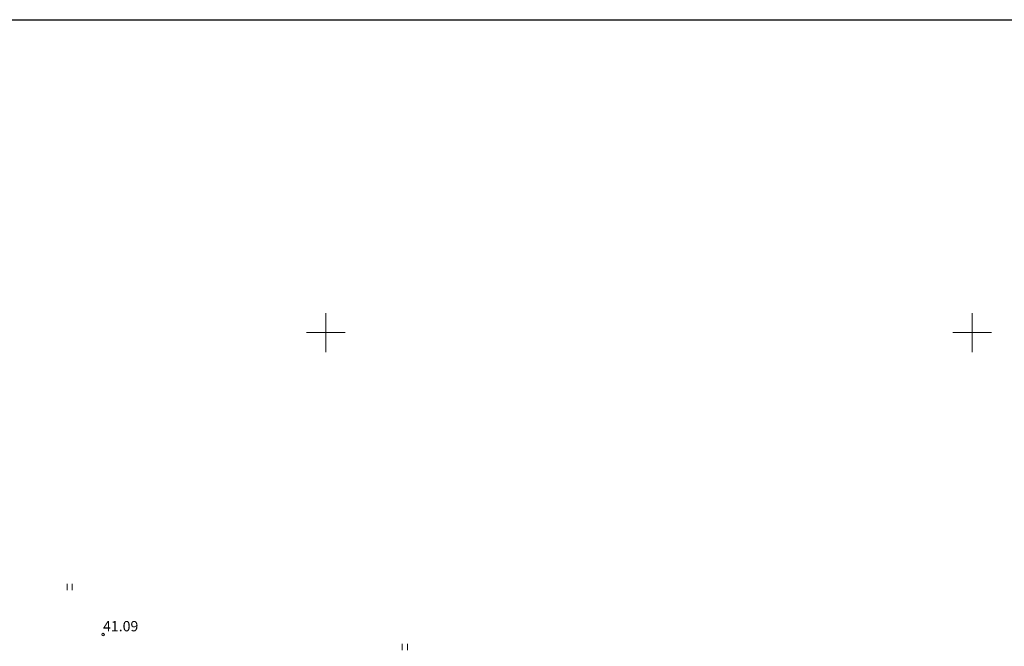
# Model space of a CAD drawing. Extents: x 554224 to 554567, y 6586005 to 6586224.
# Drawn here: x 554376 to 554452, y 6586176 to 6586224 of the extents above; entities that cross this region are included whole.
import ezdxf
from ezdxf.enums import TextEntityAlignment as Align

# ---------------------------------------------------------------- set-up
doc = ezdxf.new("R2010")
doc.units = 0
doc.layers.get('0').update_dxf_attribs({"linetype": 'CONTINUOUS', "lineweight": 9})
for name, color, linetype, lineweight in [('aHALJASTUS', 7, 'CONTINUOUS', 9), ('aKORGPIK', 7, 'CONTINUOUS', 5), ('aRISTID', 7, 'CONTINUOUS', 5), ('RAAM', 7, 'CONTINUOUS', 15)]:
    doc.layers.add(name, color=color, linetype=linetype, lineweight=lineweight)
doc.layers.get('0').off()
doc.styles.add('ROMANS', font='ROMANS.shx')

# ---------------------------------------------------------------- blocks, each defined once
blk = doc.blocks.new('41')
for p, q in [((-0.39, -0.5), (-0.39, 0.5)), ((0.41, -0.5), (0.41, 0.5))]:
    blk.add_line(p, q)
blk = doc.blocks.new('rist')
for p, q in [((0, 3), (0, -3)), ((-3, 0), (3, 0))]:
    blk.add_line(p, q)

msp = doc.modelspace()

# ---------------------------------------------------------------- linework, layer by layer
at = {"layer": 'aKORGPIK', "ltscale": 0.5}
msp.add_circle((554382.77, 6586176.63), 0.1, dxfattribs=at)
at = {"layer": 'RAAM', "color": 7, "linetype": 'Continuous', "lineweight": -3, "ltscale": 0.5}
msp.add_line((554224.108, 6586224.221), (554567.474, 6586224.221), dxfattribs=at)

# ---------------------------------------------------------------- block references
at = {"layer": 'aHALJASTUS', "xscale": 0.5, "yscale": 0.5, "zscale": 0.5}
for p in [(554380.175, 6586180.318), (554406.114, 6586175.663)]:
    msp.add_blockref('41', p, dxfattribs=at)
at = {"layer": 'aRISTID', "ltscale": 0.5, "xscale": 0.5, "yscale": 0.5, "zscale": 0.5}
for p in [(554400, 6586200), (554450, 6586200)]:
    msp.add_blockref('rist', p, dxfattribs=at)

# ---------------------------------------------------------------- texts
at = {"layer": 'aKORGPIK', "ltscale": 0.5, "style": 'ROMANS', "oblique": 15}
msp.add_text('41.09', height=0.8, dxfattribs=at).set_placement((554382.77, 6586176.63), align=Align.BOTTOM_LEFT)

doc.saveas('drawing.dxf')
